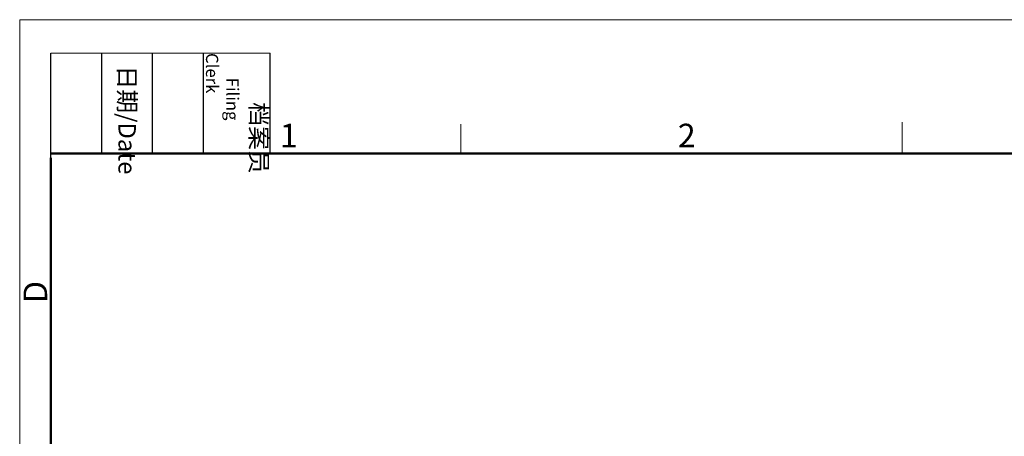
# Model space of a CAD drawing. Units: millimetres. Extents: x 2051 to 2645, y 481 to 901.
# Drawn here: x 2051 to 2272, y 807 to 901 of the extents above; entities that cross this region are included whole.
import ezdxf

# ---------------------------------------------------------------- set-up
doc = ezdxf.new("R2010")
doc.units = ezdxf.units.MM
doc.header["$LTSCALE"] = 65.395
doc.layers.add('Dim', color=3, linetype='CONTINUOUS', lineweight=15)
doc.layers.add('图框', color=7, linetype='CONTINUOUS', lineweight=20)
doc.styles.add('Romans字体', font='romans.shx', dxfattribs={"width": 0.75})
doc.styles.get("Standard").update_dxf_attribs({"font": '仿宋_GB2312_0.ttf', "width": 0.75})

# ---------------------------------------------------------------- blocks, each defined once
blk = doc.blocks.new('A4图框-NEW')
at = {"layer": '图框', "color": 1, "lineweight": 18}
for q in [(833.41, 480.53), (1130.41, 690.53)]:
    blk.add_line((833.41, 690.53), q, dxfattribs=at)
at = {"layer": '图框', "lineweight": -3}
for p, q in [((836.91, 675.02), (836.91, 686.79)), ((842.62, 675.53), (842.62, 686.79)), ((848.33, 675.53), (848.33, 686.79)), ((854.05, 675.53), (854.05, 686.79)), ((861.54, 675.53), (861.54, 686.79)), ((836.91, 675.02), (836.91, 684.5)), ((842.62, 675.53), (842.62, 685.02)), ((848.33, 675.53), (848.33, 685.02)), ((854.05, 675.53), (854.05, 685.02))]:
    blk.add_line(p, q, dxfattribs=at)
at = {"layer": '图框', "lineweight": 18}
blk.add_line((836.91, 686.79), (861.54, 686.79), dxfattribs=at)
at = {"layer": '图框', "color": 6}
for p, q in [((882.95, 678.8), (882.95, 675.53)), ((932.48, 679.03), (932.48, 675.53))]:
    blk.add_line(p, q, dxfattribs=at)
at = {"layer": '图框', "lineweight": 50}
for p, q in [((836.91, 675.53), (1126.93, 675.53)), ((836.91, 484.02), (836.91, 675.02))]:
    blk.add_line(p, q, dxfattribs=at)
at = {"layer": '图框', "char_height": 1.959, "width": 11.2554, "attachment_point": 4, "rotation": 270}
for s, insert in [('\\pi2.8203;档案员{\\H0.7x;\\P\\pi1.4159;\\Fromans|c134;Filing Clerk\\fFangSong_GB2312|b0|i0|c134|p49; }', (857.79, 686.79)), ('\\pi0.7115;日期{\\Fromans|c134;/Date}', (845.48, 686.79))]:
    blk.add_mtext(s, dxfattribs=dict(at, insert=insert))
at = {"layer": '图框', "color": 6, "char_height": 2.65, "width": 2.5579, "attachment_point": 1, "style": 'Romans字体'}
for s, insert in [('1', (862.63, 678.86)), ('2', (907.3, 678.86))]:
    blk.add_mtext(s, dxfattribs=dict(at, insert=insert))
at = {"layer": '图框', "color": 6, "insert": (833.85, 658.73), "char_height": 2.65, "width": 2.5579, "attachment_point": 1, "rotation": 90, "style": 'Romans字体'}
blk.add_mtext('D', dxfattribs=at)

msp = doc.modelspace()

# ---------------------------------------------------------------- block references
at = {"layer": 'Dim', "xscale": 2, "yscale": 2, "zscale": 2}
msp.add_blockref('A4图框-NEW', (383.84, -480.53), dxfattribs=at)

doc.saveas('drawing.dxf')
